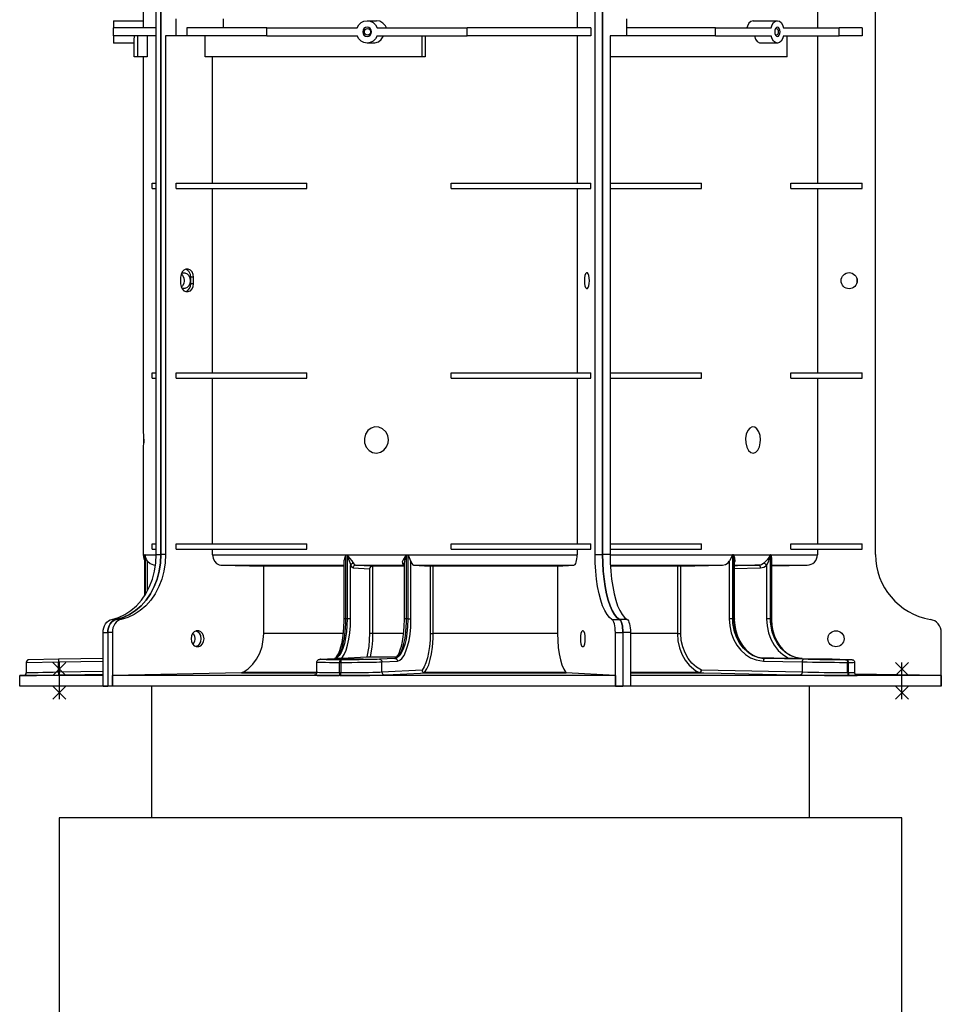
# Model space of a CAD drawing. Units: millimetres. Extents: x 874 to 17674, y 353 to 25342.
# Drawn here: x 15876 to 15911, y 2963 to 3000 of the extents above; entities that cross this region are included whole.
import ezdxf

# ---------------------------------------------------------------- set-up
doc = ezdxf.new("R2010")
doc.units = ezdxf.units.MM
doc.layers.add('143', color=143, linetype='Continuous')
doc.layers.add('4', color=4, linetype='Continuous')

msp = doc.modelspace()

# ---------------------------------------------------------------- linework, layer by layer
at = {"layer": '143'}
for p, q in [((15880.766, 2980.18), (15880.766, 3015.18)), ((15880.942, 3015.18), (15880.942, 2980.18)), ((15880.942, 2980.18), (15880.942, 3015.18)), ((15897.427, 2980.18), (15897.427, 3015.18)), ((15897.713, 2980.18), (15897.713, 3015.18)), ((15897.713, 3015.18), (15897.713, 2980.18)), ((15908.078, 2980.18), (15908.078, 3015.18)), ((15880.278, 3000.455), (15880.278, 3005.611)), ((15896.747, 3005.88), (15896.747, 3000.18)), ((15905.874, 3005.88), (15905.874, 3000.18)), ((15879.14, 3000.455), (15880.278, 3000.455)), ((15879.14, 3000.455), (15879.14, 3000.18)), ((15881.501, 3000.53), (15881.501, 2999.88)), ((15883.309, 3000.53), (15883.309, 3000.18)), ((15888.771, 3000.455), (15889.122, 3000.455)), ((15898.616, 3000.53), (15898.616, 2999.88)), ((15903.433, 3000.455), (15904.353, 3000.455)), ((15879.14, 2999.88), (15879.14, 3000.18)), ((15880.766, 3000.18), (15879.14, 3000.18)), ((15881.93, 3000.18), (15881.93, 2999.88)), ((15884.966, 3000.18), (15881.93, 3000.18)), ((15884.966, 3000.18), (15888.392, 3000.18)), ((15884.966, 2999.88), (15884.966, 3000.18)), ((15889.149, 3000.18), (15892.575, 3000.18)), ((15897.272, 3000.18), (15892.575, 3000.18)), ((15892.575, 2999.88), (15892.575, 3000.18)), ((15897.272, 3000.18), (15897.272, 2999.88)), ((15902.002, 3000.18), (15898.616, 3000.18)), ((15902.002, 2999.88), (15902.002, 3000.18)), ((15902.002, 3000.18), (15904.119, 3000.18)), ((15904.587, 3000.18), (15906.704, 3000.18)), ((15907.574, 3000.18), (15906.704, 3000.18)), ((15906.704, 2999.88), (15906.704, 3000.18)), ((15907.574, 3000.18), (15907.574, 2999.88)), ((15879.14, 2999.88), (15879.14, 2999.605)), ((15880.766, 2999.88), (15879.14, 2999.88)), ((15879.928, 2999.605), (15879.14, 2999.605)), ((15879.928, 2999.08), (15879.928, 2999.611)), ((15880.066, 2999.08), (15880.066, 2999.88)), ((15880.419, 2999.88), (15880.419, 2999.08)), ((15881.501, 2999.88), (15881.119, 2999.88)), ((15881.119, 2999.88), (15881.119, 2980.18)), ((15881.93, 2999.88), (15881.501, 2999.88)), ((15884.966, 2999.88), (15881.93, 2999.88)), ((15882.618, 2999.08), (15882.618, 2999.88)), ((15884.966, 2999.88), (15888.392, 2999.88)), ((15889.014, 2999.605), (15888.771, 2999.605)), ((15889.149, 2999.88), (15892.575, 2999.88)), ((15890.864, 2999.08), (15890.864, 2999.88)), ((15890.973, 2999.88), (15890.973, 2999.08)), ((15897.272, 2999.88), (15892.575, 2999.88)), ((15896.747, 2999.88), (15896.747, 2994.28)), ((15898.616, 2999.88), (15897.998, 2999.88)), ((15897.998, 2999.88), (15897.998, 2980.18)), ((15902.002, 2999.88), (15898.616, 2999.88)), ((15902.002, 2999.88), (15904.119, 2999.88)), ((15904.353, 2999.605), (15903.716, 2999.605)), ((15904.587, 2999.88), (15906.704, 2999.88)), ((15904.721, 2999.08), (15904.721, 2999.88)), ((15905.874, 2999.88), (15905.874, 2994.28)), ((15907.574, 2999.88), (15906.704, 2999.88)), ((15880.066, 2999.08), (15879.928, 2999.08)), ((15880.419, 2999.08), (15880.066, 2999.08)), ((15880.278, 2985.021), (15880.278, 2999.08)), ((15890.864, 2999.08), (15882.618, 2999.08)), ((15882.901, 2994.28), (15882.901, 2999.08)), ((15890.973, 2999.08), (15890.864, 2999.08)), ((15904.721, 2999.08), (15897.998, 2999.08)), ((15880.605, 2994.08), (15880.605, 2994.28)), ((15880.605, 2994.28), (15880.766, 2994.28)), ((15880.605, 2994.08), (15880.766, 2994.08)), ((15881.526, 2994.08), (15881.526, 2994.28)), ((15881.526, 2994.28), (15886.486, 2994.28)), ((15881.526, 2994.08), (15886.486, 2994.08)), ((15882.901, 2987.08), (15882.901, 2994.08)), ((15886.486, 2994.08), (15886.486, 2994.28)), ((15891.961, 2994.28), (15897.272, 2994.28)), ((15891.961, 2994.08), (15891.961, 2994.28)), ((15891.961, 2994.08), (15897.272, 2994.08)), ((15896.747, 2994.08), (15896.747, 2987.08)), ((15897.272, 2994.08), (15897.272, 2994.28)), ((15897.998, 2994.28), (15901.476, 2994.28)), ((15897.998, 2994.08), (15901.476, 2994.08)), ((15901.476, 2994.08), (15901.476, 2994.28)), ((15904.86, 2994.08), (15904.86, 2994.28)), ((15904.86, 2994.28), (15907.574, 2994.28)), ((15904.86, 2994.08), (15907.574, 2994.08)), ((15905.874, 2994.08), (15905.874, 2987.08)), ((15907.574, 2994.08), (15907.574, 2994.28)), ((15881.689, 2990.715), (15881.689, 2990.465)), ((15882.077, 2990.465), (15882.077, 2990.715)), ((15882.182, 2990.715), (15882.077, 2990.715)), ((15882.182, 2990.465), (15882.182, 2990.715)), ((15907.373, 2990.658), (15907.373, 2990.503)), ((15882.182, 2990.465), (15882.077, 2990.465)), ((15880.605, 2986.88), (15880.605, 2987.08)), ((15880.605, 2987.08), (15880.766, 2987.08)), ((15880.605, 2986.88), (15880.766, 2986.88)), ((15881.526, 2986.88), (15881.526, 2987.08)), ((15881.526, 2987.08), (15886.486, 2987.08)), ((15881.526, 2986.88), (15886.486, 2986.88)), ((15882.901, 2980.58), (15882.901, 2986.88)), ((15886.486, 2986.88), (15886.486, 2987.08)), ((15891.961, 2987.08), (15897.272, 2987.08)), ((15891.961, 2986.88), (15891.961, 2987.08)), ((15891.961, 2986.88), (15897.272, 2986.88)), ((15896.747, 2986.88), (15896.747, 2980.58)), ((15897.272, 2986.88), (15897.272, 2987.08)), ((15897.998, 2987.08), (15901.476, 2987.08)), ((15897.998, 2986.88), (15901.476, 2986.88)), ((15901.476, 2986.88), (15901.476, 2987.08)), ((15904.86, 2986.88), (15904.86, 2987.08)), ((15904.86, 2987.08), (15907.574, 2987.08)), ((15904.86, 2986.88), (15907.574, 2986.88)), ((15905.874, 2986.88), (15905.874, 2980.58)), ((15907.574, 2986.88), (15907.574, 2987.08)), ((15880.286, 2984.561), (15880.286, 2984.424)), ((15880.278, 2980.174), (15880.278, 2984.035)), ((15880.605, 2980.38), (15880.605, 2980.58)), ((15880.605, 2980.58), (15880.766, 2980.58)), ((15881.526, 2980.38), (15881.526, 2980.58)), ((15881.526, 2980.58), (15886.486, 2980.58)), ((15886.486, 2980.38), (15886.486, 2980.58)), ((15891.961, 2980.58), (15897.272, 2980.58)), ((15891.961, 2980.38), (15891.961, 2980.58)), ((15897.272, 2980.38), (15897.272, 2980.58)), ((15897.998, 2980.58), (15901.476, 2980.58)), ((15901.476, 2980.38), (15901.476, 2980.58)), ((15904.86, 2980.38), (15904.86, 2980.58)), ((15904.86, 2980.58), (15907.574, 2980.58)), ((15907.574, 2980.38), (15907.574, 2980.58)), ((15880.278, 2980.174), (15880.766, 2980.174)), ((15880.332, 2980.17), (15880.333, 2980.128)), ((15880.338, 2980.17), (15880.332, 2980.17)), ((15880.333, 2978.634), (15880.333, 2980.17)), ((15880.333, 2980.17), (15880.338, 2980.17)), ((15880.333, 2980.145), (15880.333, 2980.17)), ((15880.333, 2980.17), (15880.333, 2980.17)), ((15880.338, 2980.17), (15880.338, 2978.642)), ((15880.338, 2980.17), (15880.338, 2980.17)), ((15880.605, 2980.38), (15880.766, 2980.38)), ((15880.766, 2980.18), (15880.942, 2980.18)), ((15881.119, 2980.18), (15880.942, 2980.18)), ((15881.526, 2980.38), (15886.486, 2980.38)), ((15882.901, 2980.174), (15882.901, 2980.38)), ((15882.901, 2980.174), (15896.747, 2980.174)), ((15887.961, 2980.17), (15887.96, 2980.17)), ((15887.961, 2977.733), (15887.961, 2980.17)), ((15887.961, 2980.17), (15888.011, 2980.17)), ((15888.011, 2980.17), (15888.011, 2977.733)), ((15888.012, 2980.17), (15888.011, 2980.17)), ((15888.013, 2980.17), (15888.012, 2980.17)), ((15890.266, 2980.17), (15890.265, 2980.17)), ((15890.267, 2980.17), (15890.266, 2980.17)), ((15890.267, 2977.733), (15890.267, 2980.17)), ((15890.267, 2980.17), (15890.32, 2980.17)), ((15890.32, 2980.17), (15890.32, 2977.733)), ((15890.322, 2980.17), (15890.32, 2980.17)), ((15891.961, 2980.38), (15897.272, 2980.38)), ((15896.747, 2980.38), (15896.747, 2980.174)), ((15897.427, 2980.18), (15897.713, 2980.18)), ((15897.998, 2980.18), (15897.713, 2980.18)), ((15897.998, 2980.38), (15901.476, 2980.38)), ((15897.998, 2980.174), (15905.874, 2980.174)), ((15902.655, 2980.17), (15902.654, 2980.17)), ((15902.655, 2977.733), (15902.655, 2980.17)), ((15902.655, 2980.17), (15902.691, 2980.17)), ((15902.691, 2980.17), (15902.691, 2977.733)), ((15902.692, 2980.17), (15902.691, 2980.17)), ((15902.693, 2980.17), (15902.692, 2980.17)), ((15904.085, 2980.17), (15904.084, 2980.17)), ((15904.086, 2980.17), (15904.085, 2980.17)), ((15904.086, 2977.733), (15904.086, 2980.17)), ((15904.086, 2980.17), (15904.113, 2980.17)), ((15904.113, 2980.17), (15904.113, 2977.733)), ((15904.114, 2980.17), (15904.113, 2980.17)), ((15904.86, 2980.38), (15907.574, 2980.38)), ((15905.874, 2980.38), (15905.874, 2980.174)), ((15880.332, 2978.633), (15880.332, 2980.145)), ((15880.436, 2978.811), (15880.436, 2979.923)), ((15883.219, 2979.774), (15887.901, 2979.774)), ((15883.219, 2979.774), (15884.844, 2979.739)), ((15887.901, 2977.733), (15887.901, 2979.965)), ((15888.331, 2979.774), (15890.18, 2979.774)), ((15890.185, 2979.774), (15890.18, 2979.774)), ((15890.18, 2979.774), (15890.189, 2979.773)), ((15890.189, 2977.733), (15890.189, 2979.814)), ((15890.436, 2977.733), (15890.436, 2979.923)), ((15890.536, 2979.774), (15896.625, 2979.774)), ((15890.536, 2979.774), (15891.168, 2979.74)), ((15896.005, 2979.739), (15896.625, 2979.774)), ((15898.008, 2979.774), (15902.272, 2979.774)), ((15900.682, 2979.74), (15902.272, 2979.774)), ((15902.523, 2979.923), (15902.523, 2977.733)), ((15902.716, 2979.961), (15902.716, 2977.733)), ((15902.716, 2979.774), (15903.656, 2979.774)), ((15904.127, 2980.072), (15904.127, 2977.733)), ((15904.127, 2979.75), (15905.481, 2979.774)), ((15904.127, 2979.774), (15905.481, 2979.774)), ((15884.844, 2977.18), (15884.844, 2979.739)), ((15887.901, 2979.739), (15884.844, 2979.739)), ((15888.145, 2977.733), (15888.145, 2979.764)), ((15888.236, 2979.674), (15888.858, 2979.64)), ((15888.858, 2979.64), (15888.858, 2977.18)), ((15888.992, 2979.739), (15888.986, 2979.739)), ((15888.992, 2977.18), (15888.992, 2979.739)), ((15890.189, 2979.739), (15888.992, 2979.739)), ((15891.168, 2979.74), (15891.168, 2977.18)), ((15896.005, 2979.739), (15891.28, 2979.739)), ((15891.28, 2977.18), (15891.28, 2979.739)), ((15896.005, 2979.739), (15896.005, 2977.18)), ((15900.553, 2979.739), (15898.01, 2979.739)), ((15900.553, 2979.739), (15900.553, 2977.18)), ((15900.682, 2977.18), (15900.682, 2979.74)), ((15902.716, 2979.652), (15903.714, 2979.674)), ((15903.942, 2979.764), (15903.942, 2977.733)), ((15879.081, 2977.715), (15879.257, 2977.715)), ((15879.433, 2977.715), (15879.257, 2977.715)), ((15887.901, 2977.733), (15887.901, 2977.733)), ((15887.961, 2977.733), (15887.901, 2977.733)), ((15888.011, 2977.733), (15887.961, 2977.733)), ((15888.145, 2977.733), (15888.011, 2977.733)), ((15890.189, 2977.733), (15890.189, 2977.733)), ((15890.267, 2977.733), (15890.189, 2977.733)), ((15890.32, 2977.733), (15890.267, 2977.733)), ((15890.32, 2977.733), (15890.436, 2977.733)), ((15898.071, 2977.715), (15898.357, 2977.715)), ((15898.642, 2977.715), (15898.357, 2977.715)), ((15902.655, 2977.733), (15902.523, 2977.733)), ((15902.691, 2977.733), (15902.655, 2977.733)), ((15902.716, 2977.733), (15902.691, 2977.733)), ((15904.086, 2977.733), (15903.942, 2977.733)), ((15904.113, 2977.733), (15904.086, 2977.733)), ((15904.113, 2977.733), (15904.127, 2977.733)), ((15878.743, 2977.222), (15878.92, 2977.222)), ((15878.743, 2975.18), (15878.743, 2977.222)), ((15879.096, 2977.222), (15878.92, 2977.222)), ((15878.92, 2977.222), (15878.92, 2975.18)), ((15878.92, 2977.222), (15878.92, 2975.18)), ((15879.096, 2977.222), (15879.096, 2975.18)), ((15887.863, 2977.18), (15884.844, 2977.18)), ((15888.992, 2977.18), (15888.858, 2977.18)), ((15890.154, 2977.18), (15888.992, 2977.18)), ((15891.168, 2977.18), (15891.28, 2977.18)), ((15896.005, 2977.18), (15891.28, 2977.18)), ((15898.2, 2977.222), (15898.485, 2977.222)), ((15898.2, 2975.18), (15898.2, 2977.222)), ((15898.771, 2977.222), (15898.485, 2977.222)), ((15898.485, 2977.222), (15898.485, 2975.18)), ((15898.485, 2977.222), (15898.485, 2975.18)), ((15898.771, 2977.222), (15898.771, 2975.18)), ((15900.553, 2977.18), (15898.771, 2977.18)), ((15900.553, 2977.18), (15900.682, 2977.18)), ((15910.578, 2975.18), (15910.578, 2977.222)), ((15875.828, 2976.082), (15877.056, 2976.102)), ((15875.828, 2976.082), (15875.828, 2975.683)), ((15877.056, 2976.202), (15875.926, 2976.182)), ((15876.833, 2976.08), (15877.333, 2975.58)), ((15877.333, 2976.08), (15876.833, 2975.58)), ((15878.743, 2976.231), (15877.056, 2976.202)), ((15877.056, 2976.102), (15878.743, 2976.131)), ((15877.056, 2975.705), (15877.056, 2976.102)), ((15877.083, 2974.68), (15877.083, 2976.08)), ((15886.863, 2975.698), (15886.863, 2976.096)), ((15887.007, 2976.202), (15887.533, 2976.233)), ((15887.012, 2976.202), (15887.007, 2976.202)), ((15887.012, 2976.202), (15887.54, 2976.233)), ((15887.538, 2976.233), (15887.533, 2976.233)), ((15887.538, 2976.233), (15887.54, 2976.233)), ((15887.726, 2976.082), (15887.768, 2976.082)), ((15887.726, 2975.683), (15887.726, 2976.082)), ((15887.798, 2976.182), (15887.757, 2976.182)), ((15887.768, 2976.082), (15887.768, 2975.683)), ((15887.813, 2976.243), (15888.764, 2976.294)), ((15889.828, 2976.233), (15889.241, 2976.202)), ((15889.336, 2976.102), (15889.921, 2976.133)), ((15889.336, 2975.705), (15889.336, 2976.102)), ((15889.828, 2976.233), (15889.827, 2976.233)), ((15889.837, 2976.235), (15889.828, 2976.233)), ((15903.663, 2976.267), (15904.778, 2976.243)), ((15903.819, 2976.133), (15905.292, 2976.102)), ((15903.877, 2976.233), (15903.873, 2976.233)), ((15905.351, 2976.202), (15903.873, 2976.233)), ((15905.287, 2976.233), (15905.292, 2976.233)), ((15905.287, 2976.233), (15906.728, 2976.202)), ((15905.292, 2976.102), (15905.292, 2975.705)), ((15906.966, 2976.182), (15906.941, 2976.182)), ((15907.02, 2976.082), (15907.046, 2976.082)), ((15907.02, 2975.683), (15907.02, 2976.082)), ((15907.046, 2976.082), (15907.046, 2975.683)), ((15907.285, 2976.086), (15907.285, 2975.687)), ((15909.333, 2976.08), (15908.833, 2975.58)), ((15908.833, 2976.08), (15909.333, 2975.58)), ((15909.083, 2974.68), (15909.083, 2976.08)), ((15878.743, 2975.734), (15877.056, 2975.705)), ((15883.998, 2975.686), (15879.1, 2975.58)), ((15884.026, 2975.693), (15883.998, 2975.686)), ((15883.998, 2975.686), (15886.858, 2975.686)), ((15886.854, 2975.693), (15884.026, 2975.693)), ((15887.768, 2975.683), (15887.726, 2975.683)), ((15890.856, 2975.786), (15889.336, 2975.705)), ((15890.951, 2975.686), (15896.328, 2975.686)), ((15896.317, 2975.693), (15890.957, 2975.693)), ((15896.328, 2975.686), (15896.317, 2975.693)), ((15898.198, 2975.58), (15896.328, 2975.686)), ((15901.383, 2975.693), (15898.771, 2975.693)), ((15898.771, 2975.686), (15901.408, 2975.686)), ((15905.292, 2975.705), (15901.467, 2975.786)), ((15907.046, 2975.683), (15907.02, 2975.683)), ((15878.746, 2975.58), (15875.578, 2975.58)), ((15875.578, 2975.18), (15875.578, 2975.58)), ((15875.58, 2975.58), (15875.729, 2975.583)), ((15879.098, 2975.18), (15879.098, 2975.58)), ((15898.199, 2975.58), (15879.098, 2975.58)), ((15898.199, 2975.58), (15898.199, 2975.18)), ((15910.575, 2975.58), (15898.77, 2975.58)), ((15910.572, 2975.58), (15907.299, 2975.638)), ((15910.575, 2975.58), (15910.575, 2975.18)), ((15878.746, 2975.18), (15875.578, 2975.18)), ((15910.575, 2975.18), (15875.578, 2975.18)), ((15910.578, 2975.18), (15875.578, 2975.18)), ((15876.833, 2975.18), (15877.333, 2974.68)), ((15877.333, 2975.18), (15876.833, 2974.68)), ((15878.743, 2975.18), (15878.92, 2975.18)), ((15879.096, 2975.18), (15878.92, 2975.18)), ((15879.096, 2975.18), (15879.098, 2975.18)), ((15898.199, 2975.18), (15879.098, 2975.18)), ((15898.199, 2975.18), (15898.2, 2975.18)), ((15898.2, 2975.18), (15898.485, 2975.18)), ((15898.771, 2975.18), (15898.485, 2975.18)), ((15909.333, 2975.18), (15908.833, 2974.68)), ((15908.833, 2975.18), (15909.333, 2974.68)), ((15910.575, 2975.18), (15910.578, 2975.18))]:
    msp.add_line(p, q, dxfattribs=at)
at = {"layer": '143', "flags": 128}
for points in [[(15880.284, 3000.18), (15880.283, 3000.259), (15880.28, 3000.365), (15880.278, 3000.433), (15880.278, 3000.455)], [(15888.392, 3000.18), (15888.452, 3000.292), (15888.541, 3000.38), (15888.65, 3000.436), (15888.771, 3000.455), (15888.891, 3000.436), (15889.001, 3000.38), (15889.089, 3000.292), (15889.149, 3000.18)], [(15889.502, 3000.18), (15889.464, 3000.259), (15889.372, 3000.365), (15889.252, 3000.433), (15889.122, 3000.455)], [(15903.433, 3000.455), (15903.43, 3000.455), (15903.347, 3000.43), (15903.273, 3000.36), (15903.216, 3000.252), (15903.194, 3000.18)], [(15904.119, 3000.18), (15904.156, 3000.292), (15904.211, 3000.38), (15904.279, 3000.436), (15904.353, 3000.455), (15904.428, 3000.436), (15904.495, 3000.38), (15904.55, 3000.292), (15904.587, 3000.18)], [(15888.937, 3000.03), (15888.924, 3000.097), (15888.888, 3000.154), (15888.834, 3000.192), (15888.771, 3000.205), (15888.707, 3000.192), (15888.653, 3000.154), (15888.617, 3000.097), (15888.604, 3000.03), (15888.617, 2999.963), (15888.653, 2999.907), (15888.707, 2999.869), (15888.771, 2999.855), (15888.834, 2999.869), (15888.888, 2999.907), (15888.924, 2999.963), (15888.937, 3000.03)], [(15888.905, 3000.03), (15888.896, 2999.983), (15888.87, 2999.942), (15888.832, 2999.915), (15888.786, 2999.905), (15888.741, 2999.915), (15888.702, 2999.942), (15888.676, 2999.983), (15888.667, 3000.03), (15888.676, 3000.078), (15888.702, 3000.119), (15888.741, 3000.146), (15888.786, 3000.155), (15888.832, 3000.146), (15888.87, 3000.119), (15888.896, 3000.078), (15888.905, 3000.03)], [(15904.456, 3000.03), (15904.448, 3000.097), (15904.426, 3000.154), (15904.392, 3000.192), (15904.353, 3000.205), (15904.314, 3000.192), (15904.28, 3000.154), (15904.258, 3000.097), (15904.25, 3000.03), (15904.258, 2999.963), (15904.28, 2999.907), (15904.314, 2999.869), (15904.353, 2999.855), (15904.392, 2999.869), (15904.426, 2999.907), (15904.448, 2999.963), (15904.456, 3000.03)], [(15904.269, 3000.131), (15904.285, 3000.146), (15904.313, 3000.155), (15904.341, 3000.146), (15904.365, 3000.119), (15904.381, 3000.078), (15904.386, 3000.03)], [(15904.386, 3000.03), (15904.381, 2999.983), (15904.365, 2999.942), (15904.341, 2999.915), (15904.313, 2999.905), (15904.285, 2999.915), (15904.269, 2999.93)], [(15879.928, 2999.611), (15879.928, 2999.61), (15879.929, 2999.653), (15879.931, 2999.739), (15879.933, 2999.857), (15879.934, 2999.88)], [(15889.149, 2999.88), (15889.089, 2999.769), (15889.001, 2999.681), (15888.891, 2999.625), (15888.771, 2999.605), (15888.65, 2999.625), (15888.541, 2999.681), (15888.452, 2999.769), (15888.392, 2999.88)], [(15889.014, 2999.611), (15889.07, 2999.61), (15889.2, 2999.653), (15889.309, 2999.739), (15889.385, 2999.857), (15889.394, 2999.88)], [(15903.478, 2999.88), (15903.521, 2999.757), (15903.587, 2999.665), (15903.667, 2999.614), (15903.716, 2999.611)], [(15904.587, 2999.88), (15904.55, 2999.769), (15904.495, 2999.681), (15904.428, 2999.625), (15904.353, 2999.605), (15904.279, 2999.625), (15904.211, 2999.681), (15904.156, 2999.769), (15904.119, 2999.88)], [(15882.182, 2990.715), (15882.168, 2990.82), (15882.125, 2990.912), (15882.059, 2990.98), (15881.979, 2991.016), (15881.893, 2991.016), (15881.812, 2990.98), (15881.747, 2990.912), (15881.704, 2990.82), (15881.689, 2990.715)], [(15882.077, 2990.715), (15882.062, 2990.82), (15882.019, 2990.912), (15881.953, 2990.98), (15881.883, 2991.013)], [(15881.709, 2990.836), (15881.764, 2990.777), (15881.807, 2990.685), (15881.822, 2990.58), (15881.807, 2990.476), (15881.764, 2990.384), (15881.715, 2990.329)], [(15881.721, 2990.865), (15881.767, 2990.881), (15881.853, 2990.881), (15881.933, 2990.845), (15881.999, 2990.777), (15882.042, 2990.685), (15882.057, 2990.58), (15882.042, 2990.476), (15881.999, 2990.384), (15881.933, 2990.316), (15881.853, 2990.28), (15881.767, 2990.28), (15881.734, 2990.29)], [(15897.213, 2990.58), (15897.207, 2990.685), (15897.191, 2990.777), (15897.166, 2990.845), (15897.135, 2990.881), (15897.102, 2990.881), (15897.071, 2990.845), (15897.046, 2990.777), (15897.03, 2990.685), (15897.024, 2990.58), (15897.03, 2990.476), (15897.046, 2990.384), (15897.071, 2990.316), (15897.102, 2990.28), (15897.135, 2990.28), (15897.166, 2990.316), (15897.191, 2990.384), (15897.207, 2990.476), (15897.213, 2990.58)], [(15881.689, 2990.465), (15881.704, 2990.361), (15881.747, 2990.269), (15881.812, 2990.201), (15881.893, 2990.165), (15881.979, 2990.165), (15882.059, 2990.201), (15882.125, 2990.269), (15882.168, 2990.361), (15882.182, 2990.465)], [(15881.883, 2990.168), (15881.953, 2990.201), (15882.019, 2990.269), (15882.062, 2990.361), (15882.077, 2990.465)], [(15880.287, 2984.53), (15880.286, 2984.696), (15880.283, 2984.844), (15880.28, 2984.956), (15880.278, 2985.018), (15880.278, 2985.021)], [(15889.585, 2984.53), (15889.558, 2984.696), (15889.481, 2984.844), (15889.361, 2984.956), (15889.216, 2985.018), (15889.064, 2985.024), (15888.921, 2984.978), (15888.8, 2984.884), (15888.712, 2984.751), (15888.669, 2984.591), (15888.676, 2984.42), (15888.737, 2984.261), (15888.844, 2984.135), (15888.982, 2984.057), (15889.133, 2984.033), (15889.281, 2984.064), (15889.412, 2984.143), (15889.513, 2984.265), (15889.573, 2984.418), (15889.585, 2984.53)], [(15903.71, 2984.53), (15903.694, 2984.696), (15903.649, 2984.844), (15903.578, 2984.956), (15903.49, 2985.018), (15903.397, 2985.024), (15903.307, 2984.978), (15903.229, 2984.884), (15903.172, 2984.751), (15903.144, 2984.591), (15903.149, 2984.42), (15903.189, 2984.261), (15903.258, 2984.135), (15903.346, 2984.057), (15903.44, 2984.033), (15903.53, 2984.064), (15903.608, 2984.143), (15903.668, 2984.265), (15903.703, 2984.418), (15903.71, 2984.53)], [(15880.278, 2984.035), (15880.278, 2984.033), (15880.279, 2984.064), (15880.281, 2984.143), (15880.284, 2984.265), (15880.286, 2984.418), (15880.287, 2984.53)], [(15879.081, 2977.715), (15879.332, 2977.788), (15879.573, 2977.9), (15879.801, 2978.049), (15880.012, 2978.233), (15880.202, 2978.448), (15880.368, 2978.692), (15880.508, 2978.959), (15880.62, 2979.247), (15880.7, 2979.549), (15880.75, 2979.862), (15880.766, 2980.18)], [(15880.942, 2980.18), (15880.926, 2979.862), (15880.877, 2979.549), (15880.796, 2979.247), (15880.685, 2978.959), (15880.545, 2978.692), (15880.378, 2978.448), (15880.188, 2978.233), (15879.977, 2978.049), (15879.749, 2977.9), (15879.508, 2977.788), (15879.257, 2977.715)], [(15879.257, 2977.715), (15879.508, 2977.788), (15879.749, 2977.9), (15879.977, 2978.049), (15880.188, 2978.233), (15880.378, 2978.448), (15880.545, 2978.692), (15880.685, 2978.959), (15880.796, 2979.247), (15880.877, 2979.549), (15880.926, 2979.862), (15880.942, 2980.18)], [(15881.119, 2980.18), (15881.102, 2979.862), (15881.053, 2979.549), (15880.972, 2979.247), (15880.861, 2978.959), (15880.721, 2978.692), (15880.554, 2978.448), (15880.364, 2978.233), (15880.154, 2978.049), (15879.926, 2977.9), (15879.684, 2977.788), (15879.433, 2977.715)], [(15880.332, 2979.984), (15880.307, 2980.022), (15880.278, 2980.174)], [(15880.436, 2979.923), (15880.389, 2979.994), (15880.346, 2980.111), (15880.338, 2980.17)], [(15882.901, 2980.174), (15882.92, 2980.041), (15882.972, 2979.924), (15883.053, 2979.834), (15883.154, 2979.783), (15883.219, 2979.774)], [(15887.96, 2980.17), (15887.909, 2980.026), (15887.904, 2979.965)], [(15888.012, 2980.17), (15888.066, 2980.003), (15888.11, 2979.877), (15888.136, 2979.799), (15888.145, 2979.764)], [(15888.261, 2979.846), (15888.246, 2979.874), (15888.199, 2979.937), (15888.118, 2980.037), (15888.013, 2980.17)], [(15890.265, 2980.17), (15890.22, 2980.11), (15890.138, 2979.982), (15890.107, 2979.899), (15890.112, 2979.846)], [(15890.191, 2979.815), (15890.19, 2979.83), (15890.204, 2979.934), (15890.244, 2980.094), (15890.266, 2980.17)], [(15890.436, 2979.923), (15890.41, 2979.994), (15890.352, 2980.111), (15890.322, 2980.17)], [(15896.625, 2979.774), (15896.649, 2979.783), (15896.672, 2979.806), (15896.693, 2979.843), (15896.711, 2979.893), (15896.726, 2979.954), (15896.737, 2980.022), (15896.744, 2980.096), (15896.747, 2980.174)], [(15898.071, 2977.715), (15897.975, 2977.788), (15897.883, 2977.9), (15897.796, 2978.049), (15897.716, 2978.233), (15897.643, 2978.448), (15897.579, 2978.692), (15897.526, 2978.959), (15897.483, 2979.247), (15897.453, 2979.549), (15897.434, 2979.862), (15897.427, 2980.18)], [(15898.357, 2977.715), (15898.261, 2977.788), (15898.169, 2977.9), (15898.081, 2978.049), (15898.001, 2978.233), (15897.928, 2978.448), (15897.865, 2978.692), (15897.811, 2978.959), (15897.769, 2979.247), (15897.738, 2979.549), (15897.719, 2979.862), (15897.713, 2980.18)], [(15897.713, 2980.18), (15897.719, 2979.862), (15897.738, 2979.549), (15897.769, 2979.247), (15897.811, 2978.959), (15897.865, 2978.692), (15897.928, 2978.448), (15898.001, 2978.233), (15898.081, 2978.049), (15898.169, 2977.9), (15898.261, 2977.788), (15898.357, 2977.715)], [(15897.998, 2980.18), (15898.004, 2979.862), (15898.023, 2979.549), (15898.054, 2979.247), (15898.097, 2978.959), (15898.15, 2978.692), (15898.214, 2978.448), (15898.286, 2978.233), (15898.367, 2978.049), (15898.454, 2977.9), (15898.546, 2977.788), (15898.642, 2977.715)], [(15902.654, 2980.17), (15902.588, 2980.026), (15902.535, 2979.941), (15902.523, 2979.923)], [(15902.692, 2980.17), (15902.715, 2980.003), (15902.713, 2979.96)], [(15902.716, 2979.871), (15902.718, 2979.874), (15902.745, 2979.937), (15902.742, 2980.037), (15902.693, 2980.17)], [(15904.084, 2980.17), (15904.056, 2980.11), (15903.969, 2979.982), (15903.894, 2979.899), (15903.836, 2979.846)], [(15903.942, 2979.764), (15903.978, 2979.83), (15904.022, 2979.934), (15904.07, 2980.094), (15904.085, 2980.17)], [(15904.122, 2980.072), (15904.125, 2980.111), (15904.114, 2980.17)], [(15880.436, 2979.923), (15880.436, 2979.923), (15880.537, 2979.834), (15880.661, 2979.783), (15880.743, 2979.774)], [(15888.261, 2979.846), (15888.242, 2979.845), (15888.223, 2979.84), (15888.205, 2979.833), (15888.187, 2979.823), (15888.172, 2979.81), (15888.16, 2979.796), (15888.151, 2979.78), (15888.145, 2979.764)], [(15888.331, 2979.774), (15888.312, 2979.772), (15888.295, 2979.766), (15888.278, 2979.757), (15888.264, 2979.744), (15888.252, 2979.729), (15888.243, 2979.712), (15888.238, 2979.693), (15888.236, 2979.674)], [(15888.331, 2979.774), (15888.295, 2979.792), (15888.261, 2979.846)], [(15888.986, 2979.739), (15888.921, 2979.742), (15888.66, 2979.756), (15888.331, 2979.774)], [(15890.112, 2979.846), (15890.143, 2979.794), (15890.18, 2979.774)], [(15890.19, 2979.804), (15890.186, 2979.81), (15890.177, 2979.823), (15890.164, 2979.833), (15890.148, 2979.84), (15890.13, 2979.845), (15890.112, 2979.846)], [(15890.209, 2979.767), (15890.209, 2979.766), (15890.182, 2979.774), (15890.18, 2979.773)], [(15890.436, 2979.923), (15890.436, 2979.923), (15890.469, 2979.834), (15890.51, 2979.783), (15890.536, 2979.774)], [(15902.272, 2979.774), (15902.381, 2979.799), (15902.478, 2979.867), (15902.523, 2979.923)], [(15903.656, 2979.774), (15903.492, 2979.77), (15902.837, 2979.756), (15902.716, 2979.754)], [(15903.836, 2979.846), (15903.753, 2979.794), (15903.656, 2979.774)], [(15903.714, 2979.674), (15903.713, 2979.693), (15903.71, 2979.712), (15903.704, 2979.729), (15903.697, 2979.744), (15903.688, 2979.757), (15903.678, 2979.766), (15903.667, 2979.772), (15903.656, 2979.774)], [(15903.942, 2979.764), (15903.932, 2979.78), (15903.919, 2979.796), (15903.906, 2979.81), (15903.891, 2979.823), (15903.876, 2979.833), (15903.862, 2979.84), (15903.848, 2979.845), (15903.836, 2979.846)], [(15888.145, 2979.764), (15888.189, 2979.697), (15888.236, 2979.674)], [(15888.986, 2979.739), (15888.96, 2979.735), (15888.935, 2979.726), (15888.905, 2979.706), (15888.875, 2979.673), (15888.859, 2979.641), (15888.858, 2979.64)], [(15891.28, 2979.739), (15891.246, 2979.739), (15891.215, 2979.739), (15891.188, 2979.739), (15891.17, 2979.74), (15891.168, 2979.74)], [(15900.682, 2979.74), (15900.652, 2979.74), (15900.618, 2979.739), (15900.586, 2979.739), (15900.557, 2979.739), (15900.553, 2979.739)], [(15903.714, 2979.674), (15903.837, 2979.699), (15903.942, 2979.764)], [(15878.743, 2977.222), (15878.75, 2977.31), (15878.768, 2977.394), (15878.798, 2977.474), (15878.839, 2977.545), (15878.889, 2977.607), (15878.948, 2977.657), (15879.012, 2977.693), (15879.081, 2977.715)], [(15879.257, 2977.715), (15879.188, 2977.693), (15879.124, 2977.657), (15879.066, 2977.607), (15879.015, 2977.545), (15878.974, 2977.474), (15878.944, 2977.394), (15878.926, 2977.31), (15878.92, 2977.222)], [(15878.92, 2977.222), (15878.926, 2977.31), (15878.944, 2977.394), (15878.974, 2977.474), (15879.015, 2977.545), (15879.066, 2977.607), (15879.124, 2977.657), (15879.188, 2977.693), (15879.257, 2977.715)], [(15879.433, 2977.715), (15879.365, 2977.693), (15879.3, 2977.657), (15879.242, 2977.607), (15879.192, 2977.545), (15879.151, 2977.474), (15879.121, 2977.394), (15879.102, 2977.31), (15879.096, 2977.222)], [(15887.542, 2976.236), (15887.558, 2976.242), (15887.593, 2976.269), (15887.639, 2976.327), (15887.687, 2976.413), (15887.735, 2976.529), (15887.779, 2976.67), (15887.818, 2976.835), (15887.851, 2977.02), (15887.876, 2977.221), (15887.893, 2977.432), (15887.901, 2977.649), (15887.9, 2977.719)], [(15887.551, 2976.235), (15887.628, 2976.272), (15887.697, 2976.349), (15887.761, 2976.466), (15887.819, 2976.617), (15887.868, 2976.801), (15887.908, 2977.01), (15887.937, 2977.239), (15887.958, 2977.558), (15887.961, 2977.733)], [(15888.011, 2977.733), (15888.004, 2977.485), (15887.985, 2977.243), (15887.951, 2977.011), (15887.907, 2976.801), (15887.851, 2976.616), (15887.786, 2976.463), (15887.713, 2976.347), (15887.635, 2976.27), (15887.572, 2976.239), (15887.551, 2976.235)], [(15887.813, 2976.243), (15887.901, 2976.379), (15887.971, 2976.542), (15888.032, 2976.738), (15888.081, 2976.963), (15888.116, 2977.21), (15888.138, 2977.468), (15888.145, 2977.733)], [(15889.835, 2976.237), (15889.854, 2976.246), (15889.891, 2976.279), (15889.937, 2976.342), (15889.985, 2976.433), (15890.032, 2976.555), (15890.075, 2976.7), (15890.113, 2976.87), (15890.145, 2977.058), (15890.168, 2977.262), (15890.183, 2977.475), (15890.189, 2977.694), (15890.189, 2977.733)], [(15890.32, 2977.733), (15890.31, 2977.438), (15890.286, 2977.195), (15890.249, 2976.967), (15890.2, 2976.76), (15890.139, 2976.582), (15890.069, 2976.436), (15889.993, 2976.327), (15889.886, 2976.247), (15889.841, 2976.235)], [(15889.841, 2976.235), (15889.919, 2976.27), (15889.991, 2976.347), (15890.058, 2976.463), (15890.118, 2976.615), (15890.17, 2976.798), (15890.211, 2977.008), (15890.242, 2977.238), (15890.266, 2977.612), (15890.267, 2977.733)], [(15889.921, 2976.133), (15890.01, 2976.161), (15890.095, 2976.234), (15890.175, 2976.35), (15890.248, 2976.505), (15890.311, 2976.696), (15890.363, 2976.916), (15890.401, 2977.159), (15890.426, 2977.418), (15890.436, 2977.733)], [(15898.2, 2977.222), (15898.198, 2977.31), (15898.191, 2977.394), (15898.179, 2977.474), (15898.164, 2977.545), (15898.144, 2977.607), (15898.122, 2977.657), (15898.097, 2977.693), (15898.071, 2977.715)], [(15898.485, 2977.222), (15898.483, 2977.31), (15898.476, 2977.394), (15898.464, 2977.474), (15898.449, 2977.545), (15898.43, 2977.607), (15898.407, 2977.657), (15898.383, 2977.693), (15898.357, 2977.715)], [(15898.357, 2977.715), (15898.383, 2977.693), (15898.407, 2977.657), (15898.43, 2977.607), (15898.449, 2977.545), (15898.464, 2977.474), (15898.476, 2977.394), (15898.483, 2977.31), (15898.485, 2977.222)], [(15898.642, 2977.715), (15898.668, 2977.693), (15898.693, 2977.657), (15898.715, 2977.607), (15898.734, 2977.545), (15898.75, 2977.474), (15898.761, 2977.394), (15898.768, 2977.31), (15898.771, 2977.222)], [(15902.523, 2977.733), (15902.542, 2977.466), (15902.597, 2977.206), (15902.687, 2976.961), (15902.809, 2976.738), (15902.961, 2976.543), (15903.137, 2976.381), (15903.334, 2976.257), (15903.545, 2976.174), (15903.819, 2976.133)], [(15903.841, 2976.235), (15903.62, 2976.272), (15903.42, 2976.349), (15903.235, 2976.466), (15903.068, 2976.617), (15902.925, 2976.801), (15902.81, 2977.01), (15902.725, 2977.239), (15902.664, 2977.558), (15902.655, 2977.733)], [(15902.691, 2977.733), (15902.708, 2977.485), (15902.758, 2977.243), (15902.84, 2977.011), (15902.953, 2976.801), (15903.093, 2976.616), (15903.255, 2976.463), (15903.436, 2976.347), (15903.63, 2976.27), (15903.79, 2976.239), (15903.841, 2976.235)], [(15902.718, 2977.733), (15902.716, 2977.701), (15902.732, 2977.487), (15902.772, 2977.276), (15902.836, 2977.077), (15902.921, 2976.89), (15903.026, 2976.721), (15903.149, 2976.573), (15903.288, 2976.449), (15903.438, 2976.352), (15903.598, 2976.282), (15903.764, 2976.243), (15903.829, 2976.239)], [(15903.942, 2977.733), (15903.961, 2977.465), (15904.016, 2977.205), (15904.106, 2976.959), (15904.229, 2976.736), (15904.381, 2976.54), (15904.557, 2976.378), (15904.778, 2976.243)], [(15905.256, 2976.235), (15905.041, 2976.27), (15904.844, 2976.347), (15904.66, 2976.463), (15904.495, 2976.615), (15904.353, 2976.798), (15904.239, 2977.008), (15904.155, 2977.238), (15904.09, 2977.612), (15904.086, 2977.733)], [(15904.113, 2977.733), (15904.137, 2977.438), (15904.193, 2977.195), (15904.281, 2976.967), (15904.4, 2976.76), (15904.544, 2976.582), (15904.71, 2976.436), (15904.894, 2976.327), (15905.149, 2976.247), (15905.256, 2976.235)], [(15904.129, 2977.733), (15904.127, 2977.701), (15904.143, 2977.485), (15904.184, 2977.276), (15904.247, 2977.076), (15904.333, 2976.89), (15904.438, 2976.721), (15904.562, 2976.573), (15904.7, 2976.45), (15904.851, 2976.352), (15904.99, 2976.292)], [(15882.579, 2976.98), (15882.564, 2977.085), (15882.521, 2977.177), (15882.456, 2977.245), (15882.375, 2977.281), (15882.289, 2977.281), (15882.209, 2977.245), (15882.143, 2977.177), (15882.1, 2977.085), (15882.085, 2976.98), (15882.1, 2976.876), (15882.143, 2976.784), (15882.209, 2976.716), (15882.289, 2976.68), (15882.375, 2976.68), (15882.456, 2976.716), (15882.521, 2976.784), (15882.564, 2976.876), (15882.579, 2976.98)], [(15882.156, 2977.194), (15882.169, 2977.177), (15882.211, 2977.085), (15882.226, 2976.98), (15882.211, 2976.876), (15882.169, 2976.784), (15882.156, 2976.767)], [(15882.273, 2977.277), (15882.338, 2977.245), (15882.404, 2977.177), (15882.446, 2977.085), (15882.461, 2976.98), (15882.446, 2976.876), (15882.404, 2976.784), (15882.338, 2976.716), (15882.273, 2976.684)], [(15882.473, 2976.98), (15882.458, 2977.085), (15882.415, 2977.177), (15882.35, 2977.245), (15882.279, 2977.278)], [(15884.026, 2975.693), (15884.067, 2975.714), (15884.259, 2975.843), (15884.43, 2976.009), (15884.577, 2976.208), (15884.695, 2976.436), (15884.78, 2976.684), (15884.83, 2976.946), (15884.844, 2977.18)], [(15888.858, 2977.18), (15888.852, 2976.935), (15888.831, 2976.689), (15888.764, 2976.294)], [(15888.904, 2976.296), (15888.963, 2976.656), (15888.985, 2976.914), (15888.992, 2977.18)], [(15891.168, 2977.18), (15891.161, 2976.931), (15891.141, 2976.688), (15891.107, 2976.46), (15891.062, 2976.252), (15891.006, 2976.069), (15890.94, 2975.917), (15890.856, 2975.786)], [(15890.957, 2975.693), (15891.044, 2975.833), (15891.112, 2975.995), (15891.17, 2976.19), (15891.217, 2976.412), (15891.252, 2976.656), (15891.277, 2977.005), (15891.28, 2977.18)], [(15896.005, 2977.18), (15896.012, 2976.912), (15896.033, 2976.651), (15896.067, 2976.405), (15896.113, 2976.181), (15896.17, 2975.986), (15896.237, 2975.824), (15896.317, 2975.693)], [(15897.058, 2976.98), (15897.053, 2977.085), (15897.036, 2977.177), (15897.011, 2977.245), (15896.98, 2977.281), (15896.948, 2977.281), (15896.917, 2977.245), (15896.892, 2977.177), (15896.875, 2977.085), (15896.87, 2976.98), (15896.875, 2976.876), (15896.892, 2976.784), (15896.917, 2976.716), (15896.948, 2976.68), (15896.98, 2976.68), (15897.011, 2976.716), (15897.036, 2976.784), (15897.053, 2976.876), (15897.058, 2976.98)], [(15900.553, 2977.18), (15900.573, 2976.899), (15900.631, 2976.638), (15900.723, 2976.392), (15900.85, 2976.168), (15901.005, 2975.973), (15901.252, 2975.766), (15901.383, 2975.693)], [(15901.467, 2975.786), (15901.279, 2975.899), (15901.109, 2976.049), (15900.963, 2976.231), (15900.844, 2976.442), (15900.756, 2976.672), (15900.702, 2976.917), (15900.682, 2977.18)], [(15882.279, 2976.683), (15882.35, 2976.716), (15882.415, 2976.784), (15882.458, 2976.876), (15882.473, 2976.98)], [(15877.056, 2976.202), (15877.055, 2976.2), (15877.055, 2976.194), (15877.055, 2976.185), (15877.055, 2976.173), (15877.055, 2976.157), (15877.055, 2976.14), (15877.055, 2976.121), (15877.056, 2976.102)], [(15886.863, 2976.096), (15886.864, 2976.095), (15886.893, 2976.092), (15886.958, 2976.089), (15887.058, 2976.087), (15887.189, 2976.085), (15887.347, 2976.083), (15887.528, 2976.082), (15887.726, 2976.082)], [(15886.864, 2976.096), (15886.865, 2976.117), (15886.877, 2976.148), (15886.894, 2976.169), (15886.911, 2976.182), (15886.925, 2976.189), (15886.935, 2976.193), (15886.946, 2976.195), (15886.961, 2976.198), (15886.992, 2976.201), (15887.007, 2976.202)], [(15886.963, 2976.195), (15886.968, 2976.198), (15887.012, 2976.202)], [(15887.757, 2976.182), (15887.552, 2976.183), (15887.369, 2976.184), (15887.214, 2976.185), (15887.092, 2976.188), (15887.009, 2976.191), (15886.967, 2976.194), (15886.963, 2976.195)], [(15887.551, 2976.235), (15887.55, 2976.235), (15887.538, 2976.233)], [(15887.54, 2976.233), (15887.649, 2976.237), (15887.739, 2976.24), (15887.813, 2976.243)], [(15887.979, 2976.194), (15888.064, 2976.194), (15888.151, 2976.194), (15888.237, 2976.195), (15888.321, 2976.196), (15888.398, 2976.197), (15888.468, 2976.198), (15888.527, 2976.199), (15888.575, 2976.201), (15888.609, 2976.202), (15888.628, 2976.204), (15888.633, 2976.205), (15888.622, 2976.207), (15888.597, 2976.208), (15888.557, 2976.209), (15888.505, 2976.21), (15888.441, 2976.21), (15888.368, 2976.211), (15888.288, 2976.211), (15888.203, 2976.211), (15888.116, 2976.21), (15888.029, 2976.21), (15887.946, 2976.209), (15887.868, 2976.208), (15887.799, 2976.207), (15887.739, 2976.205), (15887.692, 2976.204), (15887.658, 2976.202), (15887.638, 2976.201), (15887.634, 2976.199), (15887.644, 2976.198), (15887.67, 2976.197), (15887.709, 2976.196), (15887.762, 2976.195), (15887.825, 2976.194), (15887.899, 2976.194), (15887.979, 2976.194)], [(15887.757, 2976.182), (15887.751, 2976.18), (15887.745, 2976.174), (15887.74, 2976.165), (15887.735, 2976.152), (15887.732, 2976.137), (15887.729, 2976.12), (15887.727, 2976.101), (15887.726, 2976.082)], [(15887.798, 2976.182), (15887.792, 2976.18), (15887.786, 2976.174), (15887.781, 2976.165), (15887.776, 2976.152), (15887.773, 2976.137), (15887.77, 2976.12), (15887.768, 2976.101), (15887.768, 2976.082)], [(15887.768, 2976.082), (15887.977, 2976.082), (15888.193, 2976.083), (15888.407, 2976.085), (15888.613, 2976.087), (15888.806, 2976.089), (15888.979, 2976.092), (15889.128, 2976.095), (15889.248, 2976.098), (15889.336, 2976.102)], [(15889.241, 2976.202), (15889.148, 2976.198), (15889.018, 2976.194), (15888.855, 2976.191), (15888.666, 2976.188), (15888.458, 2976.185), (15888.239, 2976.184), (15888.016, 2976.183), (15887.798, 2976.182)], [(15888.764, 2976.294), (15888.788, 2976.295), (15888.819, 2976.295), (15888.85, 2976.296), (15888.884, 2976.296), (15888.904, 2976.296)], [(15888.904, 2976.296), (15889.778, 2976.295), (15889.903, 2976.295)], [(15889.241, 2976.202), (15889.259, 2976.2), (15889.277, 2976.194), (15889.293, 2976.185), (15889.308, 2976.173), (15889.32, 2976.157), (15889.328, 2976.14), (15889.334, 2976.121), (15889.336, 2976.102)], [(15889.827, 2976.233), (15889.84, 2976.235), (15889.841, 2976.235)], [(15889.827, 2976.233), (15889.845, 2976.231), (15889.863, 2976.225), (15889.879, 2976.216), (15889.894, 2976.204), (15889.905, 2976.189), (15889.914, 2976.171), (15889.92, 2976.153), (15889.921, 2976.133)], [(15903.877, 2976.233), (15903.866, 2976.231), (15903.855, 2976.225), (15903.845, 2976.216), (15903.836, 2976.204), (15903.829, 2976.189), (15903.823, 2976.171), (15903.82, 2976.153), (15903.819, 2976.133)], [(15903.841, 2976.235), (15903.843, 2976.235), (15903.877, 2976.233)], [(15904.778, 2976.243), (15904.952, 2976.24), (15905.287, 2976.233)], [(15904.99, 2976.292), (15905.011, 2976.283), (15905.178, 2976.243), (15905.244, 2976.239)], [(15905.292, 2976.233), (15905.259, 2976.235), (15905.256, 2976.235)], [(15905.351, 2976.202), (15905.34, 2976.2), (15905.329, 2976.194), (15905.319, 2976.185), (15905.31, 2976.173), (15905.303, 2976.157), (15905.297, 2976.14), (15905.294, 2976.121), (15905.292, 2976.102)], [(15905.292, 2976.102), (15905.479, 2976.098), (15905.681, 2976.095), (15905.893, 2976.092), (15906.108, 2976.089), (15906.321, 2976.087), (15906.524, 2976.085), (15906.712, 2976.083), (15906.879, 2976.082), (15907.02, 2976.082)], [(15906.941, 2976.182), (15906.793, 2976.183), (15906.616, 2976.184), (15906.416, 2976.185), (15906.2, 2976.188), (15905.978, 2976.191), (15905.757, 2976.194), (15905.545, 2976.198), (15905.351, 2976.202)], [(15906.426, 2976.194), (15906.471, 2976.194), (15906.502, 2976.194), (15906.519, 2976.195), (15906.521, 2976.196), (15906.507, 2976.197), (15906.479, 2976.198), (15906.436, 2976.199), (15906.381, 2976.201), (15906.316, 2976.202), (15906.241, 2976.204), (15906.16, 2976.205), (15906.074, 2976.207), (15905.987, 2976.208), (15905.901, 2976.209), (15905.818, 2976.21), (15905.742, 2976.21), (15905.674, 2976.211), (15905.617, 2976.211), (15905.572, 2976.211), (15905.541, 2976.21), (15905.525, 2976.21), (15905.523, 2976.209), (15905.537, 2976.208), (15905.565, 2976.207), (15905.607, 2976.205), (15905.662, 2976.204), (15905.728, 2976.202), (15905.803, 2976.201), (15905.884, 2976.199), (15905.97, 2976.198), (15906.057, 2976.197), (15906.143, 2976.196), (15906.225, 2976.195), (15906.301, 2976.194), (15906.369, 2976.194), (15906.426, 2976.194)], [(15906.728, 2976.202), (15906.892, 2976.198), (15907.006, 2976.195)], [(15906.941, 2976.182), (15906.956, 2976.18), (15906.971, 2976.174), (15906.985, 2976.165), (15906.997, 2976.152), (15907.007, 2976.137), (15907.014, 2976.12), (15907.019, 2976.101), (15907.02, 2976.082)], [(15907.006, 2976.195), (15907.024, 2976.194), (15907.119, 2976.191), (15907.173, 2976.188), (15907.185, 2976.185), (15907.153, 2976.184), (15907.079, 2976.183), (15906.966, 2976.182)], [(15906.966, 2976.182), (15906.982, 2976.18), (15906.997, 2976.174), (15907.011, 2976.165), (15907.023, 2976.152), (15907.032, 2976.137), (15907.04, 2976.12), (15907.044, 2976.101), (15907.046, 2976.082)], [(15907.005, 2976.195), (15907.044, 2976.194), (15907.123, 2976.191), (15907.175, 2976.188), (15907.194, 2976.186), (15907.203, 2976.185), (15907.213, 2976.182), (15907.226, 2976.177), (15907.245, 2976.166), (15907.266, 2976.144), (15907.281, 2976.114), (15907.283, 2976.087)], [(15907.046, 2976.082), (15907.157, 2976.082), (15907.235, 2976.083), (15907.277, 2976.085), (15907.285, 2976.086)], [(15877.056, 2975.705), (15876.846, 2975.701), (15876.643, 2975.698), (15876.453, 2975.694), (15876.28, 2975.691), (15876.13, 2975.688), (15876.006, 2975.686), (15875.913, 2975.685), (15875.853, 2975.683), (15875.828, 2975.683)], [(15877.056, 2975.705), (15877.056, 2975.686), (15877.056, 2975.667), (15877.056, 2975.65), (15877.056, 2975.635), (15877.056, 2975.622), (15877.056, 2975.613), (15877.056, 2975.607), (15877.056, 2975.605)], [(15886.788, 2975.602), (15886.787, 2975.602), (15886.797, 2975.605), (15886.809, 2975.61), (15886.826, 2975.621), (15886.846, 2975.643), (15886.86, 2975.675), (15886.861, 2975.699)], [(15887.726, 2975.683), (15887.532, 2975.683), (15887.355, 2975.684), (15887.199, 2975.686), (15887.068, 2975.688), (15886.968, 2975.69), (15886.9, 2975.693), (15886.866, 2975.697), (15886.867, 2975.698)], [(15887.726, 2975.683), (15887.726, 2975.664), (15887.724, 2975.645), (15887.721, 2975.628), (15887.718, 2975.613), (15887.713, 2975.601), (15887.708, 2975.591), (15887.702, 2975.585), (15887.696, 2975.583)], [(15887.768, 2975.683), (15887.767, 2975.664), (15887.765, 2975.645), (15887.762, 2975.628), (15887.759, 2975.613), (15887.754, 2975.601), (15887.749, 2975.591), (15887.743, 2975.585), (15887.737, 2975.583)], [(15889.336, 2975.705), (15889.251, 2975.701), (15889.134, 2975.698), (15888.99, 2975.694), (15888.822, 2975.691), (15888.636, 2975.688), (15888.435, 2975.686), (15888.227, 2975.685), (15888.016, 2975.683), (15887.768, 2975.683)], [(15889.336, 2975.705), (15889.338, 2975.686), (15889.343, 2975.667), (15889.352, 2975.65), (15889.364, 2975.635), (15889.378, 2975.622), (15889.395, 2975.613), (15889.412, 2975.607), (15889.431, 2975.605)], [(15889.431, 2975.605), (15889.496, 2975.609), (15889.756, 2975.623), (15890.798, 2975.678), (15890.951, 2975.686)], [(15890.856, 2975.786), (15890.858, 2975.767), (15890.863, 2975.748), (15890.872, 2975.731), (15890.884, 2975.715), (15890.898, 2975.703), (15890.915, 2975.694), (15890.933, 2975.688), (15890.951, 2975.686)], [(15890.856, 2975.786), (15890.86, 2975.769), (15890.867, 2975.752), (15890.877, 2975.736), (15890.89, 2975.722), (15890.905, 2975.71), (15890.922, 2975.702), (15890.939, 2975.696), (15890.957, 2975.693)], [(15890.951, 2975.686), (15890.952, 2975.686), (15890.953, 2975.687), (15890.953, 2975.687), (15890.954, 2975.688), (15890.955, 2975.689), (15890.956, 2975.69), (15890.957, 2975.692), (15890.957, 2975.693)], [(15901.383, 2975.693), (15901.394, 2975.696), (15901.406, 2975.702), (15901.419, 2975.71), (15901.431, 2975.722), (15901.442, 2975.736), (15901.452, 2975.752), (15901.46, 2975.769), (15901.467, 2975.786)], [(15901.383, 2975.693), (15901.386, 2975.692), (15901.389, 2975.69), (15901.392, 2975.689), (15901.395, 2975.688), (15901.398, 2975.687), (15901.402, 2975.687), (15901.405, 2975.686), (15901.408, 2975.686)], [(15901.408, 2975.686), (15901.419, 2975.688), (15901.43, 2975.694), (15901.44, 2975.703), (15901.449, 2975.715), (15901.456, 2975.731), (15901.462, 2975.748), (15901.466, 2975.767), (15901.467, 2975.786)], [(15901.408, 2975.686), (15901.557, 2975.683), (15902.212, 2975.669), (15904.833, 2975.614), (15905.233, 2975.605)], [(15905.292, 2975.705), (15905.291, 2975.686), (15905.287, 2975.667), (15905.282, 2975.65), (15905.274, 2975.635), (15905.266, 2975.622), (15905.255, 2975.613), (15905.245, 2975.607), (15905.233, 2975.605)], [(15907.02, 2975.683), (15906.883, 2975.683), (15906.72, 2975.684), (15906.537, 2975.686), (15906.34, 2975.688), (15906.133, 2975.69), (15905.922, 2975.693), (15905.714, 2975.697), (15905.514, 2975.7), (15905.292, 2975.705)], [(15907.02, 2975.683), (15907.022, 2975.664), (15907.026, 2975.645), (15907.034, 2975.628), (15907.044, 2975.613), (15907.056, 2975.601), (15907.069, 2975.591), (15907.084, 2975.585), (15907.1, 2975.583)], [(15907.28, 2975.687), (15907.28, 2975.686), (15907.244, 2975.685), (15907.174, 2975.683), (15907.046, 2975.683)], [(15907.046, 2975.683), (15907.047, 2975.664), (15907.052, 2975.645), (15907.059, 2975.628), (15907.069, 2975.613), (15907.081, 2975.601), (15907.095, 2975.591), (15907.11, 2975.585), (15907.125, 2975.583)], [(15907.285, 2975.687), (15907.284, 2975.684), (15907.292, 2975.649), (15907.307, 2975.624), (15907.324, 2975.608), (15907.34, 2975.598), (15907.351, 2975.593), (15907.358, 2975.591), (15907.363, 2975.59), (15907.367, 2975.589), (15907.366, 2975.589)], [(15875.729, 2975.583), (15875.757, 2975.584), (15875.822, 2975.585), (15875.922, 2975.586), (15876.055, 2975.588), (15876.218, 2975.591), (15876.404, 2975.594), (15876.61, 2975.598), (15876.829, 2975.601), (15877.056, 2975.605)], [(15877.056, 2975.605), (15877.256, 2975.609), (15878.055, 2975.623), (15878.743, 2975.634)], [(15886.768, 2975.597), (15886.767, 2975.597), (15886.804, 2975.593), (15886.877, 2975.59), (15886.986, 2975.588), (15887.126, 2975.586), (15887.295, 2975.584), (15887.487, 2975.583), (15887.696, 2975.583)], [(15886.822, 2975.605), (15886.769, 2975.6), (15886.768, 2975.597)], [(15887.737, 2975.583), (15888.006, 2975.584), (15888.233, 2975.585), (15888.458, 2975.586), (15888.675, 2975.588), (15888.876, 2975.591), (15889.058, 2975.594), (15889.213, 2975.598), (15889.339, 2975.601), (15889.431, 2975.605)], [(15905.233, 2975.605), (15905.474, 2975.6), (15905.689, 2975.597), (15905.914, 2975.593), (15906.141, 2975.59), (15906.365, 2975.588), (15906.578, 2975.586), (15906.776, 2975.584), (15906.951, 2975.583), (15907.1, 2975.583)], [(15907.125, 2975.583), (15907.263, 2975.584), (15907.339, 2975.585), (15907.378, 2975.586), (15907.378, 2975.588), (15907.367, 2975.589)]]:
    msp.add_lwpolyline(points, dxfattribs=at)
at = {"layer": '143'}
for centre in [(15907.078, 2990.58), (15906.578, 2976.98)]:
    msp.add_circle(centre, 0.305, dxfattribs=at)
for centre, radius, start, end in [((15905.474, 2980.174), 0.4, 270.9997, 0), ((15910.578, 2980.18), 2.5, 180, 260.4059), ((15910.078, 2977.222), 0.5, 0, 80.4059), ((15875.928, 2976.082), 0.1, 91, 180), ((15875.728, 2975.683), 0.1, 271, 0)]:
    msp.add_arc(centre, radius, start, end, dxfattribs=at)
at = {"layer": '4'}
for p, q in [((15880.578, 2975.18), (15880.578, 2970.18)), ((15905.578, 2970.18), (15905.578, 2975.18)), ((15877.078, 2970.18), (15877.078, 2920.18)), ((15909.078, 2970.18), (15877.078, 2970.18)), ((15909.078, 2920.18), (15909.078, 2970.18))]:
    msp.add_line(p, q, dxfattribs=at)

doc.saveas('drawing.dxf')
